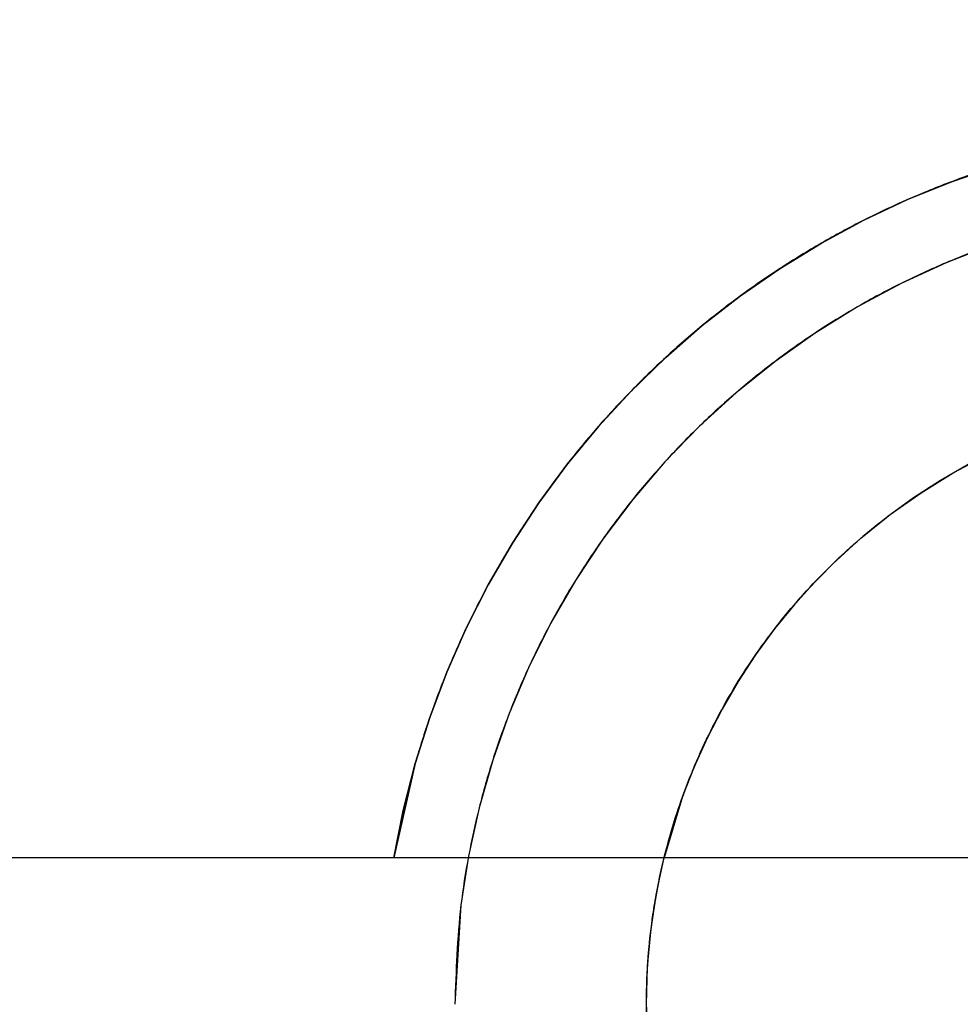
# Model space of a CAD drawing. Units: millimetres. Extents: x 1801 to 2424, y 1500 to 1839.
# Drawn here: x 1973 to 1989, y 1669 to 1686 of the extents above; entities that cross this region are included whole.
import ezdxf

# ---------------------------------------------------------------- set-up
doc = ezdxf.new("R2010")
doc.units = ezdxf.units.MM
doc.header["$MEASUREMENT"] = 0
doc.layers.get('0').update_dxf_attribs({"color": 8, "linetype": 'CONTINUOUS'})

# ---------------------------------------------------------------- blocks, each defined once
blk = doc.blocks.new('sgBrepBlock__718370160')
at = {"color": 0}
blk.add_line((-168.239, 169.667, 480), (-168.239, 169.667, 471), dxfattribs=at)
for points in [[(-167.937, 167.167, 471), (-168.024, 167.553, 471), (-168.096, 167.943, 471), (-168.154, 168.334, 471), (-168.197, 168.728, 471), (-168.225, 169.123, 471), (-168.238, 169.519, 471), (-168.239, 169.667, 471)], [(-162.432, 160.288, 480), (-163, 160.593, 480), (-163.549, 160.933, 480), (-164.076, 161.306, 480), (-164.579, 161.71, 480), (-165.055, 162.145, 480), (-165.505, 162.608, 480), (-165.925, 163.098, 480), (-166.313, 163.613, 480), (-166.67, 164.151, 480), (-166.992, 164.71, 480), (-167.28, 165.288, 480), (-167.532, 165.882, 480), (-167.746, 166.491, 480), (-167.923, 167.111, 480), (-168.061, 167.742, 480), (-168.16, 168.379, 480), (-168.239, 169.667, 480)]]:
    blk.add_polyline3d(points, dxfattribs=at)
for points in [[(-147.284, 169.667, 478.875), (-147.304, 169.022, 478.875), (-147.364, 168.379, 478.875), (-147.463, 167.742, 478.875), (-147.601, 167.111, 478.875), (-147.777, 166.491, 478.875), (-147.992, 165.882, 478.875), (-148.243, 165.288, 478.875), (-148.531, 164.71, 478.875), (-148.854, 164.151, 478.875), (-149.21, 163.613, 478.875), (-149.599, 163.098, 478.875), (-150.019, 162.608, 478.875), (-150.468, 162.145, 478.875), (-150.945, 161.71, 478.875), (-151.448, 161.306, 478.875), (-151.974, 160.933, 478.875), (-152.523, 160.593, 478.875), (-153.091, 160.288, 478.875), (-153.678, 160.018, 478.875), (-154.279, 159.785, 478.875), (-154.894, 159.59, 478.875), (-155.52, 159.432, 478.875), (-156.155, 159.314, 478.875), (-156.795, 159.234, 478.875), (-157.439, 159.195, 478.875), (-158.084, 159.195, 478.875), (-158.728, 159.234, 478.875), (-159.369, 159.314, 478.875), (-160.003, 159.432, 478.875), (-160.629, 159.59, 478.875), (-161.244, 159.785, 478.875), (-161.846, 160.018, 478.875), (-162.432, 160.288, 478.875), (-163, 160.593, 478.875), (-163.549, 160.933, 478.875), (-164.076, 161.306, 478.875), (-164.579, 161.71, 478.875), (-165.055, 162.145, 478.875), (-165.505, 162.608, 478.875), (-165.925, 163.098, 478.875), (-166.313, 163.613, 478.875), (-166.67, 164.151, 478.875), (-166.992, 164.71, 478.875), (-167.28, 165.288, 478.875), (-167.532, 165.882, 478.875), (-167.746, 166.491, 478.875), (-167.923, 167.111, 478.875), (-168.061, 167.742, 478.875), (-168.16, 168.379, 478.875), (-168.239, 169.667, 478.875)], [(-147.284, 169.667, 476.625), (-147.304, 169.022, 476.625), (-147.364, 168.379, 476.625), (-147.463, 167.742, 476.625), (-147.601, 167.111, 476.625), (-147.777, 166.491, 476.625), (-147.992, 165.882, 476.625), (-148.243, 165.288, 476.625), (-148.531, 164.71, 476.625), (-148.854, 164.151, 476.625), (-149.21, 163.613, 476.625), (-149.599, 163.098, 476.625), (-150.019, 162.608, 476.625), (-150.468, 162.145, 476.625), (-150.945, 161.71, 476.625), (-151.448, 161.306, 476.625), (-151.974, 160.933, 476.625), (-152.523, 160.593, 476.625), (-153.091, 160.288, 476.625), (-153.678, 160.018, 476.625), (-154.279, 159.785, 476.625), (-154.894, 159.59, 476.625), (-155.52, 159.432, 476.625), (-156.155, 159.314, 476.625), (-156.795, 159.234, 476.625), (-157.439, 159.195, 476.625), (-158.084, 159.195, 476.625), (-158.728, 159.234, 476.625), (-159.369, 159.314, 476.625), (-160.003, 159.432, 476.625), (-160.629, 159.59, 476.625), (-161.244, 159.785, 476.625), (-161.846, 160.018, 476.625), (-162.432, 160.288, 476.625), (-163, 160.593, 476.625), (-163.549, 160.933, 476.625), (-164.076, 161.306, 476.625), (-164.579, 161.71, 476.625), (-165.055, 162.145, 476.625), (-165.505, 162.608, 476.625), (-165.925, 163.098, 476.625), (-166.313, 163.613, 476.625), (-166.67, 164.151, 476.625), (-166.992, 164.71, 476.625), (-167.28, 165.288, 476.625), (-167.532, 165.882, 476.625), (-167.746, 166.491, 476.625), (-167.923, 167.111, 476.625), (-168.061, 167.742, 476.625), (-168.16, 168.379, 476.625), (-168.239, 169.667, 476.625)], [(-147.284, 169.667, 474.375), (-147.304, 169.022, 474.375), (-147.364, 168.379, 474.375), (-147.463, 167.742, 474.375), (-147.601, 167.111, 474.375), (-147.777, 166.491, 474.375), (-147.992, 165.882, 474.375), (-148.243, 165.288, 474.375), (-148.531, 164.71, 474.375), (-148.854, 164.151, 474.375), (-149.21, 163.613, 474.375), (-149.599, 163.098, 474.375), (-150.019, 162.608, 474.375), (-150.468, 162.145, 474.375), (-150.945, 161.71, 474.375), (-151.448, 161.306, 474.375), (-151.974, 160.933, 474.375), (-152.523, 160.593, 474.375), (-153.091, 160.288, 474.375), (-153.678, 160.018, 474.375), (-154.279, 159.785, 474.375), (-154.894, 159.59, 474.375), (-155.52, 159.432, 474.375), (-156.155, 159.314, 474.375), (-156.795, 159.234, 474.375), (-157.439, 159.195, 474.375), (-158.084, 159.195, 474.375), (-158.728, 159.234, 474.375), (-159.369, 159.314, 474.375), (-160.003, 159.432, 474.375), (-160.629, 159.59, 474.375), (-161.244, 159.785, 474.375), (-161.846, 160.018, 474.375), (-162.432, 160.288, 474.375), (-163, 160.593, 474.375), (-163.549, 160.933, 474.375), (-164.076, 161.306, 474.375), (-164.579, 161.71, 474.375), (-165.055, 162.145, 474.375), (-165.505, 162.608, 474.375), (-165.925, 163.098, 474.375), (-166.313, 163.613, 474.375), (-166.67, 164.151, 474.375), (-166.992, 164.71, 474.375), (-167.28, 165.288, 474.375), (-167.532, 165.882, 474.375), (-167.746, 166.491, 474.375), (-167.923, 167.111, 474.375), (-168.061, 167.742, 474.375), (-168.16, 168.379, 474.375), (-168.239, 169.667, 474.375)], [(-167.937, 167.167, 472.125), (-168.024, 167.553, 472.125), (-168.096, 167.943, 472.125), (-168.154, 168.334, 472.125), (-168.197, 168.728, 472.125), (-168.225, 169.123, 472.125), (-168.238, 169.519, 472.125), (-168.239, 169.667, 472.125)]]:
    blk.add_spline(points, degree=3, dxfattribs=at)
at = {"color": 0, "invisible_edges": 15}
for points in [[(-168.239, 169.667, 480), (-167.937, 167.167, 474), (-168.061, 167.742, 480)], [(-168.205, 168.827, 471), (-167.937, 167.167, 474), (-168.239, 169.667, 480)], [(-168.239, 169.667, 471), (-168.205, 168.827, 471), (-168.239, 169.667, 480)]]:
    blk.add_3dface(points, dxfattribs=at)
blk = doc.blocks.new('sgBrepBlock__718370336')
at = {"color": 0}
for points in [[(-162.332, 182.635, 471), (-163.121, 182.329, 471), (-163.891, 181.976, 471), (-164.637, 181.575, 471), (-165.357, 181.129, 471), (-166.048, 180.64, 471), (-166.708, 180.109, 471), (-167.334, 179.538, 471), (-167.923, 178.93, 471), (-168.474, 178.287, 471), (-168.984, 177.611, 471), (-169.452, 176.905, 471), (-169.876, 176.172, 471), (-170.253, 175.414, 471), (-170.583, 174.634, 471), (-170.865, 173.835, 471), (-171.096, 173.021, 471), (-171.278, 172.194, 471), (-171.407, 171.357, 471), (-171.512, 169.667, 471)], [(-162.332, 182.635, 480), (-163.121, 182.329, 480), (-163.891, 181.976, 480), (-164.637, 181.575, 480), (-165.357, 181.129, 480), (-166.048, 180.64, 480), (-166.708, 180.109, 480), (-167.334, 179.538, 480), (-167.923, 178.93, 480), (-168.474, 178.287, 480), (-168.984, 177.611, 480), (-169.452, 176.905, 480), (-169.876, 176.172, 480), (-170.253, 175.414, 480), (-170.583, 174.634, 480), (-170.865, 173.835, 480), (-171.096, 173.021, 480), (-171.278, 172.194, 480), (-171.407, 171.357, 480), (-171.512, 169.667, 480)]]:
    blk.add_polyline3d(points, dxfattribs=at)
for points in [[(-144.012, 169.667, 472.125), (-144.038, 170.514, 472.125), (-144.116, 171.357, 472.125), (-144.246, 172.194, 472.125), (-144.427, 173.021, 472.125), (-144.659, 173.835, 472.125), (-144.94, 174.634, 472.125), (-145.27, 175.414, 472.125), (-145.648, 176.172, 472.125), (-146.071, 176.905, 472.125), (-146.539, 177.611, 472.125), (-147.049, 178.287, 472.125), (-147.6, 178.93, 472.125), (-148.19, 179.538, 472.125), (-148.816, 180.109, 472.125), (-149.475, 180.64, 472.125), (-150.167, 181.129, 472.125), (-150.887, 181.575, 472.125), (-151.633, 181.976, 472.125), (-152.402, 182.329, 472.125), (-153.192, 182.635, 472.125), (-153.999, 182.892, 472.125), (-154.82, 183.099, 472.125), (-155.653, 183.254, 472.125), (-156.493, 183.358, 472.125), (-157.338, 183.411, 472.125), (-158.185, 183.411, 472.125), (-159.03, 183.358, 472.125), (-159.871, 183.254, 472.125), (-160.703, 183.099, 472.125), (-161.525, 182.892, 472.125), (-162.332, 182.635, 472.125), (-163.121, 182.329, 472.125), (-163.891, 181.976, 472.125), (-164.637, 181.575, 472.125), (-165.357, 181.129, 472.125), (-166.048, 180.64, 472.125), (-166.708, 180.109, 472.125), (-167.334, 179.538, 472.125), (-167.923, 178.93, 472.125), (-168.474, 178.287, 472.125), (-168.984, 177.611, 472.125), (-169.452, 176.905, 472.125), (-169.876, 176.172, 472.125), (-170.253, 175.414, 472.125), (-170.583, 174.634, 472.125), (-170.865, 173.835, 472.125), (-171.096, 173.021, 472.125), (-171.278, 172.194, 472.125), (-171.407, 171.357, 472.125), (-171.512, 169.667, 472.125)], [(-144.012, 169.667, 474.375), (-144.038, 170.514, 474.375), (-144.116, 171.357, 474.375), (-144.246, 172.194, 474.375), (-144.427, 173.021, 474.375), (-144.659, 173.835, 474.375), (-144.94, 174.634, 474.375), (-145.27, 175.414, 474.375), (-145.648, 176.172, 474.375), (-146.071, 176.905, 474.375), (-146.539, 177.611, 474.375), (-147.049, 178.287, 474.375), (-147.6, 178.93, 474.375), (-148.19, 179.538, 474.375), (-148.816, 180.109, 474.375), (-149.475, 180.64, 474.375), (-150.167, 181.129, 474.375), (-150.887, 181.575, 474.375), (-151.633, 181.976, 474.375), (-152.402, 182.329, 474.375), (-153.192, 182.635, 474.375), (-153.999, 182.892, 474.375), (-154.82, 183.099, 474.375), (-155.653, 183.254, 474.375), (-156.493, 183.358, 474.375), (-157.338, 183.411, 474.375), (-158.185, 183.411, 474.375), (-159.03, 183.358, 474.375), (-159.871, 183.254, 474.375), (-160.703, 183.099, 474.375), (-161.525, 182.892, 474.375), (-162.332, 182.635, 474.375), (-163.121, 182.329, 474.375), (-163.891, 181.976, 474.375), (-164.637, 181.575, 474.375), (-165.357, 181.129, 474.375), (-166.048, 180.64, 474.375), (-166.708, 180.109, 474.375), (-167.334, 179.538, 474.375), (-167.923, 178.93, 474.375), (-168.474, 178.287, 474.375), (-168.984, 177.611, 474.375), (-169.452, 176.905, 474.375), (-169.876, 176.172, 474.375), (-170.253, 175.414, 474.375), (-170.583, 174.634, 474.375), (-170.865, 173.835, 474.375), (-171.096, 173.021, 474.375), (-171.278, 172.194, 474.375), (-171.407, 171.357, 474.375), (-171.512, 169.667, 474.375)], [(-144.012, 169.667, 476.625), (-144.038, 170.514, 476.625), (-144.116, 171.357, 476.625), (-144.246, 172.194, 476.625), (-144.427, 173.021, 476.625), (-144.659, 173.835, 476.625), (-144.94, 174.634, 476.625), (-145.27, 175.414, 476.625), (-145.648, 176.172, 476.625), (-146.071, 176.905, 476.625), (-146.539, 177.611, 476.625), (-147.049, 178.287, 476.625), (-147.6, 178.93, 476.625), (-148.19, 179.538, 476.625), (-148.816, 180.109, 476.625), (-149.475, 180.64, 476.625), (-150.167, 181.129, 476.625), (-150.887, 181.575, 476.625), (-151.633, 181.976, 476.625), (-152.402, 182.329, 476.625), (-153.192, 182.635, 476.625), (-153.999, 182.892, 476.625), (-154.82, 183.099, 476.625), (-155.653, 183.254, 476.625), (-156.493, 183.358, 476.625), (-157.338, 183.411, 476.625), (-158.185, 183.411, 476.625), (-159.03, 183.358, 476.625), (-159.871, 183.254, 476.625), (-160.703, 183.099, 476.625), (-161.525, 182.892, 476.625), (-162.332, 182.635, 476.625), (-163.121, 182.329, 476.625), (-163.891, 181.976, 476.625), (-164.637, 181.575, 476.625), (-165.357, 181.129, 476.625), (-166.048, 180.64, 476.625), (-166.708, 180.109, 476.625), (-167.334, 179.538, 476.625), (-167.923, 178.93, 476.625), (-168.474, 178.287, 476.625), (-168.984, 177.611, 476.625), (-169.452, 176.905, 476.625), (-169.876, 176.172, 476.625), (-170.253, 175.414, 476.625), (-170.583, 174.634, 476.625), (-170.865, 173.835, 476.625), (-171.096, 173.021, 476.625), (-171.278, 172.194, 476.625), (-171.407, 171.357, 476.625), (-171.512, 169.667, 476.625)], [(-144.012, 169.667, 478.875), (-144.038, 170.514, 478.875), (-144.116, 171.357, 478.875), (-144.246, 172.194, 478.875), (-144.427, 173.021, 478.875), (-144.659, 173.835, 478.875), (-144.94, 174.634, 478.875), (-145.27, 175.414, 478.875), (-145.648, 176.172, 478.875), (-146.071, 176.905, 478.875), (-146.539, 177.611, 478.875), (-147.049, 178.287, 478.875), (-147.6, 178.93, 478.875), (-148.19, 179.538, 478.875), (-148.816, 180.109, 478.875), (-149.475, 180.64, 478.875), (-150.167, 181.129, 478.875), (-150.887, 181.575, 478.875), (-151.633, 181.976, 478.875), (-152.402, 182.329, 478.875), (-153.192, 182.635, 478.875), (-153.999, 182.892, 478.875), (-154.82, 183.099, 478.875), (-155.653, 183.254, 478.875), (-156.493, 183.358, 478.875), (-157.338, 183.411, 478.875), (-158.185, 183.411, 478.875), (-159.03, 183.358, 478.875), (-159.871, 183.254, 478.875), (-160.703, 183.099, 478.875), (-161.525, 182.892, 478.875), (-162.332, 182.635, 478.875), (-163.121, 182.329, 478.875), (-163.891, 181.976, 478.875), (-164.637, 181.575, 478.875), (-165.357, 181.129, 478.875), (-166.048, 180.64, 478.875), (-166.708, 180.109, 478.875), (-167.334, 179.538, 478.875), (-167.923, 178.93, 478.875), (-168.474, 178.287, 478.875), (-168.984, 177.611, 478.875), (-169.452, 176.905, 478.875), (-169.876, 176.172, 478.875), (-170.253, 175.414, 478.875), (-170.583, 174.634, 478.875), (-170.865, 173.835, 478.875), (-171.096, 173.021, 478.875), (-171.278, 172.194, 478.875), (-171.407, 171.357, 478.875), (-171.512, 169.667, 478.875)], [(-163.024, 182.37, 471), (-163.024, 182.37, 480)], [(-170.465, 174.929, 471), (-170.465, 174.929, 480)]]:
    blk.add_spline(points, degree=3, dxfattribs=at)
at = {"color": 0, "invisible_edges": 15}
for points in [[(-163.891, 181.976, 480), (-161.525, 182.892, 471), (-163.891, 181.976, 471)], [(-163.891, 181.976, 480), (-161.525, 182.892, 480), (-161.525, 182.892, 471)], [(-166.048, 180.64, 480), (-163.891, 181.976, 471), (-166.048, 180.64, 471)], [(-166.048, 180.64, 480), (-163.891, 181.976, 480), (-163.891, 181.976, 471)], [(-167.923, 178.93, 480), (-166.048, 180.64, 471), (-167.923, 178.93, 471)], [(-167.923, 178.93, 480), (-166.048, 180.64, 480), (-166.048, 180.64, 471)], [(-169.452, 176.905, 480), (-167.923, 178.93, 471), (-169.452, 176.905, 471)], [(-169.452, 176.905, 480), (-167.923, 178.93, 480), (-167.923, 178.93, 471)], [(-169.452, 176.905, 480), (-169.452, 176.905, 471), (-170.583, 174.634, 471)], [(-170.583, 174.634, 480), (-169.452, 176.905, 480), (-170.583, 174.634, 471)], [(-170.583, 174.634, 480), (-170.583, 174.634, 471), (-171.278, 172.194, 471)], [(-171.278, 172.194, 480), (-170.583, 174.634, 480), (-171.278, 172.194, 471)], [(-171.278, 172.194, 480), (-171.278, 172.194, 471), (-171.512, 169.667, 471)], [(-171.512, 169.667, 480), (-171.278, 172.194, 480), (-171.512, 169.667, 471)]]:
    blk.add_3dface(points, dxfattribs=at)
blk = doc.blocks.new('sgBrepBlock__718372272')
at = {"color": 0}
for p, q in [((-172.552, 172.167, 474), (-237.971, 172.167, 474)), ((-172.552, 172.167, 471), (-237.971, 172.167, 471)), ((-172.552, 172.167, 474), (-172.552, 172.167, 471))]:
    blk.add_line(p, q, dxfattribs=at)
at = {"color": 0, "invisible_edges": 15}
for points in [[(-172.552, 172.167, 474), (-237.971, 172.167, 474), (-237.971, 172.167, 471)], [(-172.552, 172.167, 471), (-172.552, 172.167, 474), (-237.971, 172.167, 471)]]:
    blk.add_3dface(points, dxfattribs=at)
blk = doc.blocks.new('sgBrepBlock__718373504')
at = {"color": 0}
blk.add_line((-172.552, 172.167, 471), (-237.971, 172.167, 471), dxfattribs=at)
for points in [[(-172.552, 172.167, 471), (-172.392, 172.977, 471), (-172.188, 173.777, 471), (-171.94, 174.564, 471), (-171.649, 175.336, 471), (-171.316, 176.092, 471), (-170.942, 176.827, 471), (-170.528, 177.542, 471), (-170.076, 178.232, 471), (-169.586, 178.896, 471), (-169.061, 179.533, 471), (-168.501, 180.139, 471), (-167.909, 180.714, 471), (-167.286, 181.256, 471), (-166.634, 181.762, 471), (-165.955, 182.232, 471), (-165.252, 182.663, 471), (-164.525, 183.056, 471), (-163.779, 183.407, 471), (-163.014, 183.718, 471), (-162.233, 183.985, 471)], [(-162.332, 182.635, 471), (-163.121, 182.329, 471), (-163.891, 181.976, 471), (-164.637, 181.575, 471), (-165.357, 181.129, 471), (-166.048, 180.64, 471), (-166.708, 180.109, 471), (-167.334, 179.538, 471), (-167.923, 178.93, 471), (-168.474, 178.287, 471), (-168.984, 177.611, 471), (-169.452, 176.905, 471), (-169.876, 176.172, 471), (-170.253, 175.414, 471), (-170.583, 174.634, 471), (-170.865, 173.835, 471), (-171.096, 173.021, 471), (-171.278, 172.194, 471), (-171.407, 171.357, 471), (-171.512, 169.667, 471)]]:
    blk.add_polyline3d(points, dxfattribs=at)
at = {"color": 0, "invisible_edges": 15}
for points in [[(-160.379, 184.437, 471), (-162.917, 183.753, 471), (-161.525, 182.892, 471)], [(-162.917, 183.753, 471), (-165.296, 182.637, 471), (-163.891, 181.976, 471)], [(-161.525, 182.892, 471), (-162.917, 183.753, 471), (-163.891, 181.976, 471)], [(-165.296, 182.637, 471), (-167.444, 181.123, 471), (-166.048, 180.64, 471)], [(-163.891, 181.976, 471), (-165.296, 182.637, 471), (-166.048, 180.64, 471)], [(-167.444, 181.123, 471), (-169.295, 179.258, 471), (-167.923, 178.93, 471)], [(-166.048, 180.64, 471), (-167.444, 181.123, 471), (-167.923, 178.93, 471)], [(-169.295, 179.258, 471), (-170.792, 177.098, 471), (-169.452, 176.905, 471)], [(-167.923, 178.93, 471), (-169.295, 179.258, 471), (-169.452, 176.905, 471)], [(-170.792, 177.098, 471), (-171.889, 174.71, 471), (-170.583, 174.634, 471)], [(-169.452, 176.905, 471), (-170.792, 177.098, 471), (-170.583, 174.634, 471)], [(-171.889, 174.71, 471), (-172.552, 172.167, 471), (-171.278, 172.194, 471)], [(-170.583, 174.634, 471), (-171.889, 174.71, 471), (-171.278, 172.194, 471)], [(-172.552, 172.167, 471), (-237.971, 172.167, 471), (-237.971, 167.167, 471)], [(-172.552, 172.167, 471), (-237.971, 167.167, 471), (-172.552, 167.167, 471)], [(-171.278, 172.194, 471), (-172.552, 172.167, 471), (-171.512, 169.667, 471)], [(-172.552, 172.167, 471), (-172.552, 167.167, 471), (-171.512, 169.667, 471)]]:
    blk.add_3dface(points, dxfattribs=at)
blk = doc.blocks.new('sgBrepBlock__718373856')
at = {"color": 0}
blk.add_line((-172.552, 172.167, 474), (-237.971, 172.167, 474), dxfattribs=at)
blk.add_polyline3d([(-162.233, 183.985, 474), (-163.014, 183.718, 474), (-163.779, 183.407, 474), (-164.525, 183.056, 474), (-165.252, 182.663, 474), (-165.955, 182.232, 474), (-166.634, 181.762, 474), (-167.286, 181.256, 474), (-167.909, 180.714, 474), (-168.501, 180.139, 474), (-169.061, 179.533, 474), (-169.586, 178.896, 474), (-170.076, 178.232, 474), (-170.528, 177.542, 474), (-170.942, 176.827, 474), (-171.316, 176.092, 474), (-171.649, 175.336, 474), (-171.94, 174.564, 474), (-172.188, 173.777, 474), (-172.552, 172.167, 474)], dxfattribs=at)
at = {"color": 0, "invisible_edges": 15}
for points in [[(269.738, 315.757, 474), (-346.262, 315.757, 474), (-152.606, 183.753, 474)], [(-162.917, 183.753, 474), (-346.262, 315.757, 474), (-247.606, 183.753, 474)], [(-160.379, 184.437, 474), (-346.262, 315.757, 474), (-162.917, 183.753, 474)], [(-157.762, 184.667, 474), (-346.262, 315.757, 474), (-160.379, 184.437, 474)], [(-155.144, 184.437, 474), (-346.262, 315.757, 474), (-157.762, 184.667, 474)], [(-152.606, 183.753, 474), (-346.262, 315.757, 474), (-155.144, 184.437, 474)], [(-165.296, 182.637, 474), (-247.606, 183.753, 474), (-245.227, 182.637, 474)], [(-162.917, 183.753, 474), (-247.606, 183.753, 474), (-165.296, 182.637, 474)], [(-165.296, 182.637, 474), (-245.227, 182.637, 474), (-243.079, 181.123, 474)], [(-165.296, 182.637, 474), (-243.079, 181.123, 474), (-167.444, 181.123, 474)], [(-167.444, 181.123, 474), (-243.079, 181.123, 474), (-241.228, 179.258, 474)], [(-167.444, 181.123, 474), (-241.228, 179.258, 474), (-169.295, 179.258, 474)], [(-169.295, 179.258, 474), (-241.228, 179.258, 474), (-239.732, 177.098, 474)], [(-169.295, 179.258, 474), (-239.732, 177.098, 474), (-170.792, 177.098, 474)], [(-170.792, 177.098, 474), (-239.732, 177.098, 474), (-238.635, 174.71, 474)], [(-170.792, 177.098, 474), (-238.635, 174.71, 474), (-171.889, 174.71, 474)], [(-171.889, 174.71, 474), (-238.635, 174.71, 474), (-237.971, 172.167, 474)], [(-171.889, 174.71, 474), (-237.971, 172.167, 474), (-172.552, 172.167, 474)]]:
    blk.add_3dface(points, dxfattribs=at)
blk = doc.blocks.new('sgBrepBlock__718376320')
at = {"color": 0}
blk.add_line((269.738, 172.167, -474), (-346.262, 172.167, -474), dxfattribs=at)
at = {"color": 0, "invisible_edges": 15}
for points in [[(-346.262, 315.757, -474), (269.738, 315.757, -474), (269.738, 172.167, -474)], [(-346.262, 315.757, -474), (269.738, 172.167, -474), (-346.262, 172.167, -474)]]:
    blk.add_3dface(points, dxfattribs=at)
blk = doc.blocks.new('sgBrepBlock__718376496')
at = {"color": 0}
for p, q in [((269.738, 172.167, -474), (-346.262, 172.167, -474)), ((269.738, 172.167, -471), (-346.262, 172.167, -471))]:
    blk.add_line(p, q, dxfattribs=at)
at = {"color": 0, "invisible_edges": 15}
for points in [[(269.738, 172.167, -474), (-346.262, 172.167, -471), (-346.262, 172.167, -474)], [(269.738, 172.167, -474), (269.738, 172.167, -471), (-346.262, 172.167, -471)]]:
    blk.add_3dface(points, dxfattribs=at)
blk = doc.blocks.new('sgBrepBlock__718376672')
at = {"color": 0}
blk.add_line((269.738, 172.167, -471), (-346.262, 172.167, -471), dxfattribs=at)
at = {"color": 0, "invisible_edges": 15}
for points in [[(-346.262, 172.167, -471), (269.738, 172.167, -471), (269.738, 167.167, -471)], [(-346.262, 172.167, -471), (269.738, 167.167, -471), (-346.262, 167.167, -471)]]:
    blk.add_3dface(points, dxfattribs=at)
blk = doc.blocks.new('sgBrepBlock__718381072')
at = {"color": 0}
blk.add_line((-172.552, 172.167, 474), (-172.552, 172.167, 471), dxfattribs=at)
for points in [[(-162.233, 183.985, 474), (-163.014, 183.718, 474), (-163.779, 183.407, 474), (-164.525, 183.056, 474), (-165.252, 182.663, 474), (-165.955, 182.232, 474), (-166.634, 181.762, 474), (-167.286, 181.256, 474), (-167.909, 180.714, 474), (-168.501, 180.139, 474), (-169.061, 179.533, 474), (-169.586, 178.896, 474), (-170.076, 178.232, 474), (-170.528, 177.542, 474), (-170.942, 176.827, 474), (-171.316, 176.092, 474), (-171.649, 175.336, 474), (-171.94, 174.564, 474), (-172.188, 173.777, 474), (-172.552, 172.167, 474)], [(-172.552, 172.167, 471), (-172.392, 172.977, 471), (-172.188, 173.777, 471), (-171.94, 174.564, 471), (-171.649, 175.336, 471), (-171.316, 176.092, 471), (-170.942, 176.827, 471), (-170.528, 177.542, 471), (-170.076, 178.232, 471), (-169.586, 178.896, 471), (-169.061, 179.533, 471), (-168.501, 180.139, 471), (-167.909, 180.714, 471), (-167.286, 181.256, 471), (-166.634, 181.762, 471), (-165.955, 182.232, 471), (-165.252, 182.663, 471), (-164.525, 183.056, 471), (-163.779, 183.407, 471), (-163.014, 183.718, 471), (-162.233, 183.985, 471)]]:
    blk.add_polyline3d(points, dxfattribs=at)
for points in [[(-142.971, 172.167, 471.375), (-143.131, 172.977, 471.375), (-143.336, 173.777, 471.375), (-143.583, 174.564, 471.375), (-143.874, 175.336, 471.375), (-144.207, 176.092, 471.375), (-144.581, 176.827, 471.375), (-144.995, 177.542, 471.375), (-145.447, 178.232, 471.375), (-145.937, 178.896, 471.375), (-146.463, 179.533, 471.375), (-147.022, 180.139, 471.375), (-147.615, 180.714, 471.375), (-148.238, 181.256, 471.375), (-148.89, 181.762, 471.375), (-149.568, 182.232, 471.375), (-150.272, 182.663, 471.375), (-150.998, 183.056, 471.375), (-151.745, 183.407, 471.375), (-152.51, 183.718, 471.375), (-153.29, 183.985, 471.375), (-154.085, 184.209, 471.375), (-154.89, 184.39, 471.375), (-155.704, 184.525, 471.375), (-156.525, 184.616, 471.375), (-157.349, 184.661, 471.375), (-158.174, 184.661, 471.375), (-158.999, 184.616, 471.375), (-159.819, 184.525, 471.375), (-160.633, 184.39, 471.375), (-161.439, 184.209, 471.375), (-162.233, 183.985, 471.375), (-163.014, 183.718, 471.375), (-163.779, 183.407, 471.375), (-164.525, 183.056, 471.375), (-165.252, 182.663, 471.375), (-165.955, 182.232, 471.375), (-166.634, 181.762, 471.375), (-167.286, 181.256, 471.375), (-167.909, 180.714, 471.375), (-168.501, 180.139, 471.375), (-169.061, 179.533, 471.375), (-169.586, 178.896, 471.375), (-170.076, 178.232, 471.375), (-170.528, 177.542, 471.375), (-170.942, 176.827, 471.375), (-171.316, 176.092, 471.375), (-171.649, 175.336, 471.375), (-171.94, 174.564, 471.375), (-172.188, 173.777, 471.375), (-172.552, 172.167, 471.375)], [(-142.971, 172.167, 472.125), (-143.131, 172.977, 472.125), (-143.336, 173.777, 472.125), (-143.583, 174.564, 472.125), (-143.874, 175.336, 472.125), (-144.207, 176.092, 472.125), (-144.581, 176.827, 472.125), (-144.995, 177.542, 472.125), (-145.447, 178.232, 472.125), (-145.937, 178.896, 472.125), (-146.463, 179.533, 472.125), (-147.022, 180.139, 472.125), (-147.615, 180.714, 472.125), (-148.238, 181.256, 472.125), (-148.89, 181.762, 472.125), (-149.568, 182.232, 472.125), (-150.272, 182.663, 472.125), (-150.998, 183.056, 472.125), (-151.745, 183.407, 472.125), (-152.51, 183.718, 472.125), (-153.29, 183.985, 472.125), (-154.085, 184.209, 472.125), (-154.89, 184.39, 472.125), (-155.704, 184.525, 472.125), (-156.525, 184.616, 472.125), (-157.349, 184.661, 472.125), (-158.174, 184.661, 472.125), (-158.999, 184.616, 472.125), (-159.819, 184.525, 472.125), (-160.633, 184.39, 472.125), (-161.439, 184.209, 472.125), (-162.233, 183.985, 472.125), (-163.014, 183.718, 472.125), (-163.779, 183.407, 472.125), (-164.525, 183.056, 472.125), (-165.252, 182.663, 472.125), (-165.955, 182.232, 472.125), (-166.634, 181.762, 472.125), (-167.286, 181.256, 472.125), (-167.909, 180.714, 472.125), (-168.501, 180.139, 472.125), (-169.061, 179.533, 472.125), (-169.586, 178.896, 472.125), (-170.076, 178.232, 472.125), (-170.528, 177.542, 472.125), (-170.942, 176.827, 472.125), (-171.316, 176.092, 472.125), (-171.649, 175.336, 472.125), (-171.94, 174.564, 472.125), (-172.188, 173.777, 472.125), (-172.552, 172.167, 472.125)], [(-142.971, 172.167, 472.875), (-143.131, 172.977, 472.875), (-143.336, 173.777, 472.875), (-143.583, 174.564, 472.875), (-143.874, 175.336, 472.875), (-144.207, 176.092, 472.875), (-144.581, 176.827, 472.875), (-144.995, 177.542, 472.875), (-145.447, 178.232, 472.875), (-145.937, 178.896, 472.875), (-146.463, 179.533, 472.875), (-147.022, 180.139, 472.875), (-147.615, 180.714, 472.875), (-148.238, 181.256, 472.875), (-148.89, 181.762, 472.875), (-149.568, 182.232, 472.875), (-150.272, 182.663, 472.875), (-150.998, 183.056, 472.875), (-151.745, 183.407, 472.875), (-152.51, 183.718, 472.875), (-153.29, 183.985, 472.875), (-154.085, 184.209, 472.875), (-154.89, 184.39, 472.875), (-155.704, 184.525, 472.875), (-156.525, 184.616, 472.875), (-157.349, 184.661, 472.875), (-158.174, 184.661, 472.875), (-158.999, 184.616, 472.875), (-159.819, 184.525, 472.875), (-160.633, 184.39, 472.875), (-161.439, 184.209, 472.875), (-162.233, 183.985, 472.875), (-163.014, 183.718, 472.875), (-163.779, 183.407, 472.875), (-164.525, 183.056, 472.875), (-165.252, 182.663, 472.875), (-165.955, 182.232, 472.875), (-166.634, 181.762, 472.875), (-167.286, 181.256, 472.875), (-167.909, 180.714, 472.875), (-168.501, 180.139, 472.875), (-169.061, 179.533, 472.875), (-169.586, 178.896, 472.875), (-170.076, 178.232, 472.875), (-170.528, 177.542, 472.875), (-170.942, 176.827, 472.875), (-171.316, 176.092, 472.875), (-171.649, 175.336, 472.875), (-171.94, 174.564, 472.875), (-172.188, 173.777, 472.875), (-172.552, 172.167, 472.875)], [(-142.971, 172.167, 473.625), (-143.131, 172.977, 473.625), (-143.336, 173.777, 473.625), (-143.583, 174.564, 473.625), (-143.874, 175.336, 473.625), (-144.207, 176.092, 473.625), (-144.581, 176.827, 473.625), (-144.995, 177.542, 473.625), (-145.447, 178.232, 473.625), (-145.937, 178.896, 473.625), (-146.463, 179.533, 473.625), (-147.022, 180.139, 473.625), (-147.615, 180.714, 473.625), (-148.238, 181.256, 473.625), (-148.89, 181.762, 473.625), (-149.568, 182.232, 473.625), (-150.272, 182.663, 473.625), (-150.998, 183.056, 473.625), (-151.745, 183.407, 473.625), (-152.51, 183.718, 473.625), (-153.29, 183.985, 473.625), (-154.085, 184.209, 473.625), (-154.89, 184.39, 473.625), (-155.704, 184.525, 473.625), (-156.525, 184.616, 473.625), (-157.349, 184.661, 473.625), (-158.174, 184.661, 473.625), (-158.999, 184.616, 473.625), (-159.819, 184.525, 473.625), (-160.633, 184.39, 473.625), (-161.439, 184.209, 473.625), (-162.233, 183.985, 473.625), (-163.014, 183.718, 473.625), (-163.779, 183.407, 473.625), (-164.525, 183.056, 473.625), (-165.252, 182.663, 473.625), (-165.955, 182.232, 473.625), (-166.634, 181.762, 473.625), (-167.286, 181.256, 473.625), (-167.909, 180.714, 473.625), (-168.501, 180.139, 473.625), (-169.061, 179.533, 473.625), (-169.586, 178.896, 473.625), (-170.076, 178.232, 473.625), (-170.528, 177.542, 473.625), (-170.942, 176.827, 473.625), (-171.316, 176.092, 473.625), (-171.649, 175.336, 473.625), (-171.94, 174.564, 473.625), (-172.188, 173.777, 473.625), (-172.552, 172.167, 473.625)], [(-162.917, 183.753, 471), (-162.917, 183.753, 474)], [(-170.792, 177.098, 471), (-170.792, 177.098, 474)]]:
    blk.add_spline(points, degree=3, dxfattribs=at)
at = {"color": 0, "invisible_edges": 15}
for points in [[(-162.917, 183.753, 474), (-160.379, 184.437, 471), (-162.917, 183.753, 471)], [(-162.917, 183.753, 474), (-160.379, 184.437, 474), (-160.379, 184.437, 471)], [(-165.296, 182.637, 474), (-162.917, 183.753, 471), (-165.296, 182.637, 471)], [(-165.296, 182.637, 474), (-162.917, 183.753, 474), (-162.917, 183.753, 471)], [(-167.444, 181.123, 474), (-165.296, 182.637, 471), (-167.444, 181.123, 471)], [(-167.444, 181.123, 474), (-165.296, 182.637, 474), (-165.296, 182.637, 471)], [(-169.295, 179.258, 474), (-167.444, 181.123, 471), (-169.295, 179.258, 471)], [(-169.295, 179.258, 474), (-167.444, 181.123, 474), (-167.444, 181.123, 471)], [(-170.792, 177.098, 474), (-169.295, 179.258, 471), (-170.792, 177.098, 471)], [(-170.792, 177.098, 474), (-169.295, 179.258, 474), (-169.295, 179.258, 471)], [(-170.792, 177.098, 474), (-170.792, 177.098, 471), (-171.889, 174.71, 471)], [(-171.889, 174.71, 474), (-170.792, 177.098, 474), (-171.889, 174.71, 471)], [(-172.552, 172.167, 474), (-171.889, 174.71, 474), (-171.889, 174.71, 471)], [(-172.552, 172.167, 474), (-171.889, 174.71, 471), (-172.552, 172.167, 471)]]:
    blk.add_3dface(points, dxfattribs=at)
blk = doc.blocks.new('sgBrepBlock__718381424')
at = {"color": 0}
blk.add_line((-147.587, 172.167, 474), (-167.937, 172.167, 474), dxfattribs=at)
blk.add_polyline3d([(-162.743, 178.885, 474), (-163.217, 178.613, 474), (-163.676, 178.316, 474), (-164.118, 177.996, 474), (-164.544, 177.653, 474), (-164.951, 177.289, 474), (-165.338, 176.904, 474), (-165.705, 176.499, 474), (-166.051, 176.076, 474), (-166.374, 175.635, 474), (-166.673, 175.178, 474), (-166.948, 174.706, 474), (-167.198, 174.22, 474), (-167.423, 173.722, 474), (-167.621, 173.213, 474), (-167.937, 172.167, 474)], dxfattribs=at)
at = {"color": 0, "invisible_edges": 15}
for points in [[(-158.689, 180.103, 474), (-167.336, 173.923, 474), (-167.937, 172.167, 474)], [(-147.587, 172.167, 474), (-158.689, 180.103, 474), (-167.937, 172.167, 474)], [(-158.689, 180.103, 474), (-160.516, 179.776, 474), (-167.336, 173.923, 474)], [(-160.516, 179.776, 474), (-162.256, 179.132, 474), (-167.336, 173.923, 474)], [(-162.256, 179.132, 474), (-163.855, 178.191, 474), (-167.336, 173.923, 474)], [(-163.855, 178.191, 474), (-165.263, 176.982, 474), (-167.336, 173.923, 474)], [(-165.263, 176.982, 474), (-166.435, 175.545, 474), (-167.336, 173.923, 474)]]:
    blk.add_3dface(points, dxfattribs=at)
blk = doc.blocks.new('sgBrepBlock__718381600')
at = {"color": 0}
for p, q in [((-147.587, 172.167, 474), (-167.937, 172.167, 474)), ((-167.937, 172.167, 474), (-167.937, 172.167, 471)), ((-147.587, 172.167, 471), (-167.937, 172.167, 471))]:
    blk.add_line(p, q, dxfattribs=at)
at = {"color": 0, "invisible_edges": 15}
for points in [[(-147.587, 172.167, 471), (-147.587, 172.167, 474), (-167.937, 172.167, 474)], [(-147.587, 172.167, 471), (-167.937, 172.167, 474), (-167.937, 172.167, 471)]]:
    blk.add_3dface(points, dxfattribs=at)
blk = doc.blocks.new('sgBrepBlock__718381776')
at = {"color": 0}
blk.add_line((-147.587, 172.167, 471), (-167.937, 172.167, 471), dxfattribs=at)
for points in [[(-168.239, 169.667, 471), (-168.232, 170.063, 471), (-168.209, 170.458, 471), (-168.172, 170.852, 471), (-168.12, 171.245, 471), (-168.053, 171.635, 471), (-167.971, 172.023, 471), (-167.937, 172.167, 471)], [(-167.937, 167.167, 471), (-168.024, 167.553, 471), (-168.096, 167.943, 471), (-168.154, 168.334, 471), (-168.197, 168.728, 471), (-168.225, 169.123, 471), (-168.238, 169.519, 471), (-168.239, 169.667, 471)]]:
    blk.add_polyline3d(points, dxfattribs=at)
at = {"color": 0, "invisible_edges": 15}
for points in [[(-147.587, 172.167, 471), (-167.937, 172.167, 471), (-168.104, 171.343, 471)], [(-147.587, 172.167, 471), (-168.104, 171.343, 471), (-147.419, 171.343, 471)], [(-168.104, 171.343, 471), (-168.205, 170.508, 471), (-168.239, 169.667, 471)], [(-168.104, 171.343, 471), (-168.239, 169.667, 471), (-168.205, 168.827, 471)], [(-147.318, 168.827, 471), (-168.104, 171.343, 471), (-168.205, 168.827, 471)], [(-147.419, 171.343, 471), (-168.104, 171.343, 471), (-147.318, 168.827, 471)]]:
    blk.add_3dface(points, dxfattribs=at)
blk = doc.blocks.new('sgBrepBlock__718382304')
at = {"color": 0}
for p, q in [((-167.937, 172.167, 474), (-167.937, 172.167, 471)), ((-168.239, 169.667, 480), (-168.239, 169.667, 471))]:
    blk.add_line(p, q, dxfattribs=at)
for points in [[(-168.239, 169.667, 480), (-168.219, 170.312, 480), (-168.16, 170.955, 480), (-168.061, 171.592, 480), (-167.923, 172.223, 480), (-167.746, 172.843, 480), (-167.532, 173.452, 480), (-167.28, 174.046, 480), (-166.992, 174.624, 480), (-166.67, 175.183, 480), (-166.313, 175.721, 480), (-165.925, 176.236, 480), (-165.505, 176.726, 480), (-165.055, 177.189, 480), (-164.579, 177.624, 480), (-164.076, 178.028, 480), (-163.549, 178.401, 480), (-163, 178.741, 480), (-162.432, 179.046, 480)], [(-162.743, 178.885, 474), (-163.217, 178.613, 474), (-163.676, 178.316, 474), (-164.118, 177.996, 474), (-164.544, 177.653, 474), (-164.951, 177.289, 474), (-165.338, 176.904, 474), (-165.705, 176.499, 474), (-166.051, 176.076, 474), (-166.374, 175.635, 474), (-166.673, 175.178, 474), (-166.948, 174.706, 474), (-167.198, 174.22, 474), (-167.423, 173.722, 474), (-167.621, 173.213, 474), (-167.937, 172.167, 474)], [(-168.239, 169.667, 471), (-168.232, 170.063, 471), (-168.209, 170.458, 471), (-168.172, 170.852, 471), (-168.12, 171.245, 471), (-168.053, 171.635, 471), (-167.971, 172.023, 471), (-167.937, 172.167, 471)]]:
    blk.add_polyline3d(points, dxfattribs=at)
for points in [[(-168.239, 169.667, 478.875), (-168.219, 170.312, 478.875), (-168.16, 170.955, 478.875), (-168.061, 171.592, 478.875), (-167.923, 172.223, 478.875), (-167.746, 172.843, 478.875), (-167.532, 173.452, 478.875), (-167.28, 174.046, 478.875), (-166.992, 174.624, 478.875), (-166.67, 175.183, 478.875), (-166.313, 175.721, 478.875), (-165.925, 176.236, 478.875), (-165.505, 176.726, 478.875), (-165.055, 177.189, 478.875), (-164.579, 177.624, 478.875), (-164.076, 178.028, 478.875), (-163.549, 178.401, 478.875), (-163, 178.741, 478.875), (-162.432, 179.046, 478.875), (-161.846, 179.316, 478.875), (-161.244, 179.549, 478.875), (-160.629, 179.745, 478.875), (-160.003, 179.902, 478.875), (-159.369, 180.021, 478.875), (-158.728, 180.1, 478.875), (-158.084, 180.14, 478.875), (-157.439, 180.14, 478.875), (-156.795, 180.1, 478.875), (-156.155, 180.021, 478.875), (-155.52, 179.902, 478.875), (-154.894, 179.745, 478.875), (-154.279, 179.549, 478.875), (-153.678, 179.316, 478.875), (-153.091, 179.046, 478.875), (-152.523, 178.741, 478.875), (-151.974, 178.401, 478.875), (-151.448, 178.028, 478.875), (-150.945, 177.624, 478.875), (-150.468, 177.189, 478.875), (-150.019, 176.726, 478.875), (-149.599, 176.236, 478.875), (-149.21, 175.721, 478.875), (-148.854, 175.183, 478.875), (-148.531, 174.624, 478.875), (-148.243, 174.046, 478.875), (-147.992, 173.452, 478.875), (-147.777, 172.843, 478.875), (-147.601, 172.223, 478.875), (-147.463, 171.592, 478.875), (-147.364, 170.955, 478.875), (-147.284, 169.667, 478.875)], [(-168.239, 169.667, 476.625), (-168.219, 170.312, 476.625), (-168.16, 170.955, 476.625), (-168.061, 171.592, 476.625), (-167.923, 172.223, 476.625), (-167.746, 172.843, 476.625), (-167.532, 173.452, 476.625), (-167.28, 174.046, 476.625), (-166.992, 174.624, 476.625), (-166.67, 175.183, 476.625), (-166.313, 175.721, 476.625), (-165.925, 176.236, 476.625), (-165.505, 176.726, 476.625), (-165.055, 177.189, 476.625), (-164.579, 177.624, 476.625), (-164.076, 178.028, 476.625), (-163.549, 178.401, 476.625), (-163, 178.741, 476.625), (-162.432, 179.046, 476.625), (-161.846, 179.316, 476.625), (-161.244, 179.549, 476.625), (-160.629, 179.745, 476.625), (-160.003, 179.902, 476.625), (-159.369, 180.021, 476.625), (-158.728, 180.1, 476.625), (-158.084, 180.14, 476.625), (-157.439, 180.14, 476.625), (-156.795, 180.1, 476.625), (-156.155, 180.021, 476.625), (-155.52, 179.902, 476.625), (-154.894, 179.745, 476.625), (-154.279, 179.549, 476.625), (-153.678, 179.316, 476.625), (-153.091, 179.046, 476.625), (-152.523, 178.741, 476.625), (-151.974, 178.401, 476.625), (-151.448, 178.028, 476.625), (-150.945, 177.624, 476.625), (-150.468, 177.189, 476.625), (-150.019, 176.726, 476.625), (-149.599, 176.236, 476.625), (-149.21, 175.721, 476.625), (-148.854, 175.183, 476.625), (-148.531, 174.624, 476.625), (-148.243, 174.046, 476.625), (-147.992, 173.452, 476.625), (-147.777, 172.843, 476.625), (-147.601, 172.223, 476.625), (-147.463, 171.592, 476.625), (-147.364, 170.955, 476.625), (-147.284, 169.667, 476.625)], [(-168.239, 169.667, 474.375), (-168.219, 170.312, 474.375), (-168.16, 170.955, 474.375), (-168.061, 171.592, 474.375), (-167.923, 172.223, 474.375), (-167.746, 172.843, 474.375), (-167.532, 173.452, 474.375), (-167.28, 174.046, 474.375), (-166.992, 174.624, 474.375), (-166.67, 175.183, 474.375), (-166.313, 175.721, 474.375), (-165.925, 176.236, 474.375), (-165.505, 176.726, 474.375), (-165.055, 177.189, 474.375), (-164.579, 177.624, 474.375), (-164.076, 178.028, 474.375), (-163.549, 178.401, 474.375), (-163, 178.741, 474.375), (-162.432, 179.046, 474.375), (-161.846, 179.316, 474.375), (-161.244, 179.549, 474.375), (-160.629, 179.745, 474.375), (-160.003, 179.902, 474.375), (-159.369, 180.021, 474.375), (-158.728, 180.1, 474.375), (-158.084, 180.14, 474.375), (-157.439, 180.14, 474.375), (-156.795, 180.1, 474.375), (-156.155, 180.021, 474.375), (-155.52, 179.902, 474.375), (-154.894, 179.745, 474.375), (-154.279, 179.549, 474.375), (-153.678, 179.316, 474.375), (-153.091, 179.046, 474.375), (-152.523, 178.741, 474.375), (-151.974, 178.401, 474.375), (-151.448, 178.028, 474.375), (-150.945, 177.624, 474.375), (-150.468, 177.189, 474.375), (-150.019, 176.726, 474.375), (-149.599, 176.236, 474.375), (-149.21, 175.721, 474.375), (-148.854, 175.183, 474.375), (-148.531, 174.624, 474.375), (-148.243, 174.046, 474.375), (-147.992, 173.452, 474.375), (-147.777, 172.843, 474.375), (-147.601, 172.223, 474.375), (-147.463, 171.592, 474.375), (-147.364, 170.955, 474.375), (-147.284, 169.667, 474.375)], [(-167.442, 173.677, 480), (-167.442, 173.677, 474)], [(-168.239, 169.667, 472.125), (-168.232, 170.063, 472.125), (-168.209, 170.458, 472.125), (-168.172, 170.852, 472.125), (-168.12, 171.245, 472.125), (-168.053, 171.635, 472.125), (-167.971, 172.023, 472.125), (-167.937, 172.167, 472.125)]]:
    blk.add_spline(points, degree=3, dxfattribs=at)
at = {"color": 0, "invisible_edges": 15}
for points in [[(-162.256, 179.132, 474), (-163.855, 178.191, 474), (-162.432, 179.046, 480)], [(-163.855, 178.191, 474), (-164.076, 178.028, 480), (-162.432, 179.046, 480)], [(-163.855, 178.191, 474), (-165.263, 176.982, 474), (-164.076, 178.028, 480)], [(-165.263, 176.982, 474), (-165.505, 176.726, 480), (-164.076, 178.028, 480)], [(-165.263, 176.982, 474), (-166.435, 175.545, 474), (-165.505, 176.726, 480)], [(-166.435, 175.545, 474), (-166.67, 175.183, 480), (-165.505, 176.726, 480)], [(-166.435, 175.545, 474), (-167.336, 173.923, 474), (-166.67, 175.183, 480)], [(-167.336, 173.923, 474), (-167.532, 173.452, 480), (-166.67, 175.183, 480)], [(-167.336, 173.923, 474), (-167.937, 172.167, 474), (-167.532, 173.452, 480)], [(-167.937, 172.167, 474), (-168.061, 171.592, 480), (-167.532, 173.452, 480)], [(-167.937, 172.167, 474), (-168.239, 169.667, 480), (-168.061, 171.592, 480)], [(-167.937, 172.167, 474), (-168.205, 170.508, 471), (-168.239, 169.667, 480)], [(-168.104, 171.343, 471), (-168.205, 170.508, 471), (-167.937, 172.167, 474)], [(-167.937, 172.167, 471), (-168.104, 171.343, 471), (-167.937, 172.167, 474)], [(-168.205, 170.508, 471), (-168.239, 169.667, 471), (-168.239, 169.667, 480)]]:
    blk.add_3dface(points, dxfattribs=at)
blk = doc.blocks.new('sgBrepBlock__718382480')
at = {"color": 0}
for points in [[(-162.332, 182.635, 480), (-163.121, 182.329, 480), (-163.891, 181.976, 480), (-164.637, 181.575, 480), (-165.357, 181.129, 480), (-166.048, 180.64, 480), (-166.708, 180.109, 480), (-167.334, 179.538, 480), (-167.923, 178.93, 480), (-168.474, 178.287, 480), (-168.984, 177.611, 480), (-169.452, 176.905, 480), (-169.876, 176.172, 480), (-170.253, 175.414, 480), (-170.583, 174.634, 480), (-170.865, 173.835, 480), (-171.096, 173.021, 480), (-171.278, 172.194, 480), (-171.407, 171.357, 480), (-171.512, 169.667, 480)], [(-168.239, 169.667, 480), (-168.219, 170.312, 480), (-168.16, 170.955, 480), (-168.061, 171.592, 480), (-167.923, 172.223, 480), (-167.746, 172.843, 480), (-167.532, 173.452, 480), (-167.28, 174.046, 480), (-166.992, 174.624, 480), (-166.67, 175.183, 480), (-166.313, 175.721, 480), (-165.925, 176.236, 480), (-165.505, 176.726, 480), (-165.055, 177.189, 480), (-164.579, 177.624, 480), (-164.076, 178.028, 480), (-163.549, 178.401, 480), (-163, 178.741, 480), (-162.432, 179.046, 480)], [(-162.432, 160.288, 480), (-163, 160.593, 480), (-163.549, 160.933, 480), (-164.076, 161.306, 480), (-164.579, 161.71, 480), (-165.055, 162.145, 480), (-165.505, 162.608, 480), (-165.925, 163.098, 480), (-166.313, 163.613, 480), (-166.67, 164.151, 480), (-166.992, 164.71, 480), (-167.28, 165.288, 480), (-167.532, 165.882, 480), (-167.746, 166.491, 480), (-167.923, 167.111, 480), (-168.061, 167.742, 480), (-168.16, 168.379, 480), (-168.239, 169.667, 480)]]:
    blk.add_polyline3d(points, dxfattribs=at)
at = {"color": 0, "invisible_edges": 15}
for points in [[(-163.891, 181.976, 480), (-161.525, 182.892, 480), (-162.432, 179.046, 480)], [(-166.048, 180.64, 480), (-163.891, 181.976, 480), (-164.076, 178.028, 480)], [(-163.891, 181.976, 480), (-162.432, 179.046, 480), (-164.076, 178.028, 480)], [(-167.923, 178.93, 480), (-166.048, 180.64, 480), (-165.505, 176.726, 480)], [(-166.048, 180.64, 480), (-164.076, 178.028, 480), (-165.505, 176.726, 480)], [(-167.923, 178.93, 480), (-166.67, 175.183, 480), (-169.452, 176.905, 480)], [(-167.923, 178.93, 480), (-165.505, 176.726, 480), (-166.67, 175.183, 480)], [(-169.452, 176.905, 480), (-167.532, 173.452, 480), (-170.583, 174.634, 480)], [(-169.452, 176.905, 480), (-166.67, 175.183, 480), (-167.532, 173.452, 480)], [(-170.583, 174.634, 480), (-168.061, 171.592, 480), (-171.278, 172.194, 480)], [(-170.583, 174.634, 480), (-167.532, 173.452, 480), (-168.061, 171.592, 480)], [(-171.278, 172.194, 480), (-168.239, 169.667, 480), (-171.512, 169.667, 480)], [(-171.278, 172.194, 480), (-168.061, 171.592, 480), (-168.239, 169.667, 480)]]:
    blk.add_3dface(points, dxfattribs=at)
blk = doc.blocks.new('sgBrepBlock__718390224')
at = {"color": 0, "invisible_edges": 15}
for points in [[(-336.262, 189.012, 329.934), (64.488, 179.507, 332.638), (64.488, 189.012, 329.934)], [(-336.262, 189.012, 329.934), (-336.262, 179.507, 332.638), (64.488, 179.507, 332.638)], [(-336.262, 179.507, 227.362), (-336.262, 189.012, 230.066), (64.488, 189.012, 230.066)], [(-336.262, 179.507, 227.362), (64.488, 189.012, 230.066), (64.488, 179.507, 227.362)], [(-336.262, 179.507, 332.638), (-336.262, 169.667, 333.55), (64.488, 169.667, 333.55)], [(-336.262, 179.507, 332.638), (64.488, 169.667, 333.55), (64.488, 179.507, 332.638)], [(-336.262, 179.507, 227.362), (64.488, 179.507, 227.362), (64.488, 169.667, 226.45)], [(-336.262, 169.667, 226.45), (-336.262, 179.507, 227.362), (64.488, 169.667, 226.45)]]:
    blk.add_3dface(points, dxfattribs=at)
blk = doc.blocks.new('sgBrepBlock__718390576')
at = {"color": 0, "invisible_edges": 15}
for points in [[(-336.262, 189.012, -329.934), (-53.962, 190.324, -329.406), (-53.962, 180.201, -332.504)], [(-336.262, 189.012, -230.066), (-336.262, 179.507, -227.362), (64.488, 188.29, -229.793)], [(-336.262, 179.507, -332.638), (-336.262, 189.012, -329.934), (-53.962, 180.201, -332.504)], [(-336.262, 179.507, -227.362), (64.488, 179.127, -227.292), (64.488, 188.29, -229.793)], [(-336.262, 179.507, -332.638), (-53.962, 180.201, -332.504), (-53.962, 169.667, -333.55)], [(-336.262, 179.507, -227.362), (-336.262, 169.667, -226.45), (64.488, 179.127, -227.292)], [(-336.262, 169.667, -333.55), (-336.262, 179.507, -332.638), (-53.962, 169.667, -333.55)], [(-336.262, 169.667, -226.45), (64.488, 169.667, -226.45), (64.488, 179.127, -227.292)]]:
    blk.add_3dface(points, dxfattribs=at)
blk = doc.blocks.new('sgBrepBlock_ov_dn100_l+r_iso_597308432')
at = {"color": 0}
for name in ['sgBrepBlock__718373856', 'sgBrepBlock__718376320', 'sgBrepBlock__718390224', 'sgBrepBlock__718390576', 'sgBrepBlock__718373504', 'sgBrepBlock__718381072', 'sgBrepBlock__718370336', 'sgBrepBlock__718382480', 'sgBrepBlock__718382304', 'sgBrepBlock__718381424', 'sgBrepBlock__718376496', 'sgBrepBlock__718376672', 'sgBrepBlock__718372272', 'sgBrepBlock__718381776', 'sgBrepBlock__718381600', 'sgBrepBlock__718370160']:
    blk.add_blockref(name, (0, 0), dxfattribs=at)

msp = doc.modelspace()

# ---------------------------------------------------------------- block references
at = {"color": 0}
msp.add_blockref('sgBrepBlock_ov_dn100_l+r_iso_597308432', (2152.262, 1499.816), dxfattribs=at)

doc.saveas('drawing.dxf')
